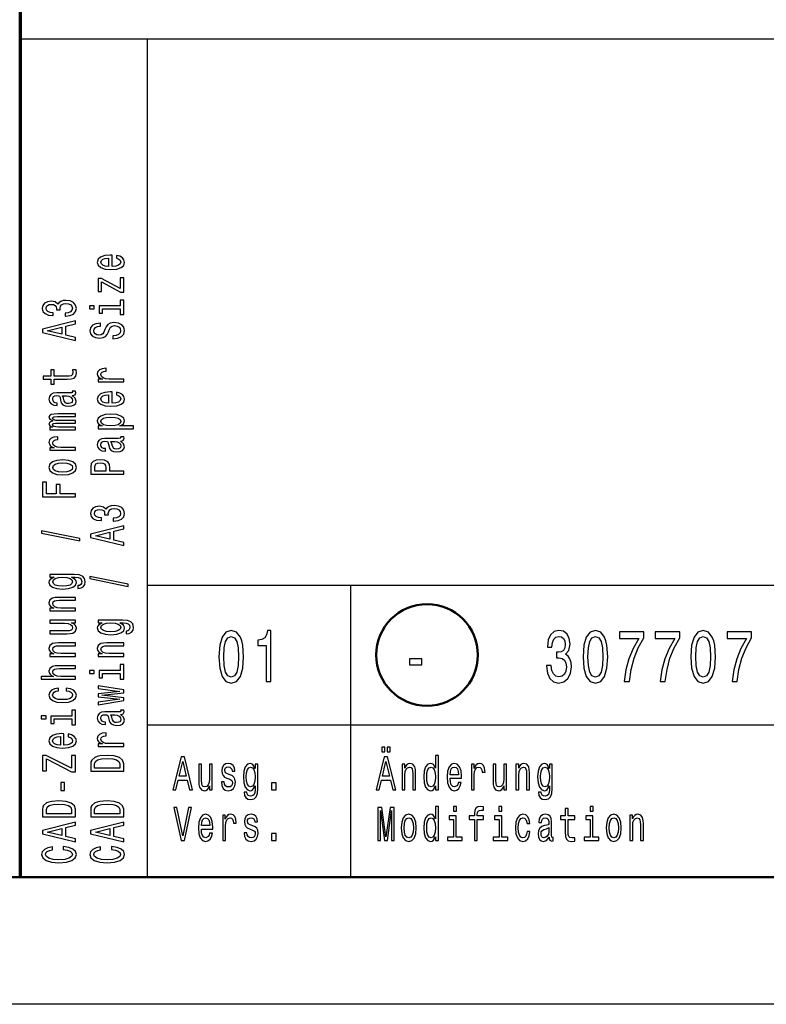
# Model space of a CAD drawing. Extents: x 0 to 420, y 0 to 297.
# Drawn here: x 235 to 264, y 0 to 39 of the extents above; entities that cross this region are included whole.
import ezdxf

# ---------------------------------------------------------------- set-up
doc = ezdxf.new("R2010")
doc.units = 0

msp = doc.modelspace()

# ---------------------------------------------------------------- linework, layer by layer
at = {"color": 7, "lineweight": 70}
msp.add_line((235, 5), (235, 55), dxfattribs=at)
at = {"color": 7, "lineweight": 25}
for p, q in [((235, 38), (415, 38)), ((240, 5), (240, 38)), ((240, 16.5), (295, 16.5)), ((240, 11), (295, 11)), ((420, 0), (0, 0))]:
    msp.add_line(p, q, dxfattribs=at)
at = {"color": 7, "lineweight": 25, "ltscale": 0.2875}
msp.add_line((248, 5), (248, 16.5), dxfattribs=at)
at = {"color": 7, "lineweight": 50}
msp.add_line((415, 5), (5, 5), dxfattribs=at)
at = {"color": 7, "lineweight": 25}
for points in [[(238.602737, 29.034943), (238.602737, 29.483313), (238.52594, 29.484585), (238.310516, 29.464205), (238.149414, 29.408159), (238.052017, 29.318995), (238.016418, 29.200533), (238.053894, 29.08462), (238.158783, 28.995457), (238.329254, 28.938135), (238.554031, 28.917755), (238.784439, 28.936863), (238.953018, 28.994183), (239.057922, 29.082073), (239.093506, 29.196712), (239.069168, 29.296066), (239.005478, 29.377588), (238.904312, 29.437456), (238.769455, 29.471848), (238.769455, 29.361029), (238.844376, 29.3381), (238.900574, 29.304983), (238.945526, 29.210724), (238.924927, 29.138119), (238.85936, 29.083345), (238.752594, 29.04768), (238.608353, 29.034943)], [(238.464111, 29.034943), (238.334869, 29.048954), (238.239334, 29.083345), (238.181259, 29.135571), (238.16066, 29.204355), (238.181259, 29.271866), (238.239334, 29.324089), (238.334869, 29.355934), (238.464111, 29.367397)], [(238.190628, 28.429825), (238.932419, 28.031134), (239.057922, 28.031134), (239.057922, 28.585226), (238.919312, 28.585226), (238.919312, 28.172522), (238.179398, 28.567392), (238.052017, 28.567392), (238.052017, 28.05024), (238.190628, 28.05024)], [(236.749573, 27.085917), (236.76268, 27.085917), (236.942505, 27.106298), (237.077377, 27.166164), (237.163544, 27.260424), (237.195389, 27.385254), (237.163544, 27.517727), (237.081131, 27.617081), (236.949997, 27.680771), (236.781418, 27.703699), (236.670898, 27.693508), (236.580978, 27.665485), (236.511673, 27.619629), (236.46109, 27.558489), (236.35994, 27.641283), (236.198853, 27.67058), (236.052734, 27.651474), (235.942215, 27.596701), (235.87291, 27.507538), (235.848557, 27.385254), (235.87854, 27.270615), (235.960953, 27.182724), (236.092072, 27.125404), (236.266281, 27.106298), (236.279404, 27.106298), (236.279404, 27.219664), (236.159515, 27.229855), (236.073349, 27.262972), (236.020889, 27.316471), (236.002167, 27.391623), (236.017151, 27.457859), (236.056488, 27.506264), (236.120178, 27.535561), (236.206345, 27.547024), (236.298126, 27.535561), (236.35994, 27.50499), (236.397415, 27.45149), (236.408646, 27.378885), (236.406769, 27.329208), (236.554764, 27.329208), (236.55101, 27.391623), (236.567871, 27.47187), (236.612823, 27.531738), (236.685883, 27.567404), (236.781418, 27.580143), (236.89006, 27.56613), (236.970612, 27.529192), (237.021179, 27.470598), (237.03804, 27.392897), (237.019318, 27.312649), (236.96312, 27.254055), (236.873199, 27.217115), (236.749573, 27.203104)], [(238.919312, 27.485884), (238.085724, 27.485884), (238.085724, 27.198009), (238.226227, 27.198009), (238.226227, 27.373791), (238.919312, 27.373791), (238.919312, 27.14451), (239.057922, 27.14451), (239.057922, 27.71771), (238.919312, 27.71771)], [(237.712967, 27.489704), (237.712967, 27.371243), (237.900284, 27.371243), (237.900284, 27.489704)], [(237.157928, 26.122869), (237.157928, 26.240055), (236.775803, 26.333042), (236.775787, 26.685877), (237.157928, 26.778862), (237.157928, 26.898598), (235.856049, 26.575058), (235.856049, 26.445133)], [(238.628952, 26.30884), (238.628952, 26.192926), (238.827515, 26.218401), (238.973633, 26.282091), (239.061661, 26.380171), (239.093506, 26.512644), (239.063538, 26.643843), (238.981125, 26.741924), (238.851868, 26.804338), (238.681412, 26.827267), (238.527802, 26.808159), (238.428528, 26.754662), (238.362961, 26.668045), (238.314255, 26.552132), (238.278671, 26.452776), (238.237457, 26.387814), (238.177521, 26.350874), (238.083862, 26.339411), (237.999557, 26.350874), (237.935883, 26.383993), (237.892792, 26.434944), (237.877808, 26.505001), (237.896545, 26.576332), (237.947113, 26.63238), (238.031403, 26.669317), (238.145676, 26.687151), (238.145676, 26.803064), (238.141922, 26.803064), (237.965851, 26.782684), (237.834717, 26.722816), (237.752304, 26.628557), (237.724197, 26.501181), (237.752304, 26.386539), (237.830978, 26.297377), (237.952728, 26.240055), (238.110077, 26.219675), (238.25058, 26.236235), (238.3461, 26.284637), (238.40979, 26.361065), (238.458496, 26.465513), (238.501587, 26.568689), (238.542786, 26.646391), (238.602737, 26.69352), (238.700134, 26.710079), (238.799423, 26.694794), (238.874344, 26.655306), (238.921173, 26.59544), (238.936157, 26.517738), (238.915558, 26.431122), (238.855621, 26.364885), (238.758209, 26.322851)], [(236.616577, 26.373802), (236.043381, 26.510096), (236.616577, 26.646391)], [(236.326233, 24.603106), (236.830124, 24.603106), (236.993088, 24.610748), (237.105484, 24.646414), (237.171036, 24.717745), (237.193512, 24.838755), (237.184158, 24.971226), (237.041794, 24.971226), (237.053024, 24.87442), (237.03804, 24.78653), (236.991211, 24.739399), (236.912537, 24.719019), (236.802017, 24.715199), (236.326233, 24.715199), (236.326233, 24.971226), (236.18573, 24.971226), (236.18573, 24.715199), (235.891647, 24.715199), (235.891647, 24.603106), (236.18573, 24.603106), (236.18573, 24.409492), (236.326233, 24.409492)], [(239.057922, 24.494835), (239.057922, 24.606926), (238.482849, 24.606926), (238.344238, 24.618391), (238.244949, 24.652782), (238.185013, 24.708828), (238.164398, 24.783981), (238.177521, 24.840027), (238.214981, 24.882063), (238.278671, 24.907537), (238.364838, 24.916454), (238.364838, 25.029819), (238.213104, 25.014534), (238.104462, 24.9725), (238.038895, 24.902443), (238.016418, 24.80691), (238.031403, 24.741947), (238.068878, 24.685902), (238.132568, 24.636223), (238.218735, 24.596737), (238.052017, 24.596737), (238.052017, 24.494835)], [(237.02681, 23.962322), (237.032425, 23.962322), (237.096115, 23.968691), (237.141068, 23.987797), (237.176666, 24.068045), (237.161667, 24.130461), (237.034302, 24.130461), (237.039917, 24.10371), (237.015564, 24.068045), (236.940643, 24.061676), (236.419891, 24.061676), (236.286896, 24.046391), (236.193237, 24.001808), (236.137039, 23.924109), (236.116425, 23.814564), (236.138901, 23.707567), (236.202591, 23.628593), (236.30188, 23.578915), (236.432999, 23.562357), (236.444244, 23.562357), (236.444244, 23.662985), (236.36557, 23.671902), (236.309372, 23.699924), (236.27565, 23.745779), (236.262543, 23.810743), (236.271912, 23.873158), (236.300003, 23.91774), (236.348709, 23.944489), (236.416138, 23.953405), (236.494812, 23.948311), (236.534149, 23.927929), (236.552887, 23.876978), (236.567871, 23.781446), (236.601593, 23.671902), (236.66153, 23.5942), (236.755188, 23.548346), (236.893814, 23.534334), (237.017441, 23.547071), (237.109222, 23.586557), (237.167297, 23.650248), (237.187897, 23.738138), (237.14856, 23.856598)], [(238.602737, 23.654068), (238.602737, 24.102438), (238.52594, 24.10371), (238.310516, 24.08333), (238.149414, 24.027285), (238.052017, 23.93812), (238.016418, 23.819658), (238.053894, 23.703745), (238.158783, 23.614582), (238.329254, 23.557261), (238.554031, 23.53688), (238.784439, 23.555988), (238.953018, 23.613308), (239.057922, 23.701199), (239.093506, 23.815838), (239.069168, 23.915192), (239.005478, 23.996714), (238.904312, 24.056581), (238.769455, 24.090973), (238.769455, 23.980154), (238.844376, 23.957226), (238.900574, 23.924109), (238.945526, 23.829849), (238.924927, 23.757244), (238.85936, 23.702471), (238.752594, 23.666805), (238.608353, 23.654068)], [(236.805771, 23.949585), (236.903168, 23.934299), (236.978104, 23.893538), (237.02681, 23.832397), (237.043655, 23.757244), (237.034302, 23.708841), (237.004318, 23.674448), (236.951874, 23.652794), (236.878815, 23.646425), (236.813263, 23.65152), (236.766434, 23.671902), (236.713974, 23.753422), (236.691498, 23.856598), (236.646545, 23.949585)], [(238.464111, 23.654068), (238.334869, 23.668079), (238.239334, 23.702471), (238.181259, 23.754696), (238.16066, 23.823481), (238.181259, 23.890991), (238.239334, 23.943214), (238.334869, 23.97506), (238.464111, 23.986523)], [(237.157928, 22.614594), (237.157928, 22.71777), (236.485443, 22.71777), (236.384293, 22.724138), (236.311249, 22.743244), (236.268158, 22.772541), (236.251297, 22.810755), (236.266281, 22.841326), (236.303741, 22.861706), (236.367432, 22.871895), (236.451736, 22.875717), (237.157928, 22.875717), (237.157928, 22.972525), (236.485443, 22.972525), (236.386169, 22.978893), (236.31311, 22.997999), (236.268158, 23.02857), (236.251297, 23.066784), (236.266281, 23.097353), (236.303741, 23.117735), (236.451736, 23.130472), (237.157928, 23.130472), (237.157928, 23.233648), (236.462967, 23.233648), (236.318741, 23.22728), (236.208221, 23.206898), (236.140778, 23.166138), (236.116425, 23.099901), (236.1539, 23.022202), (236.262543, 22.962334), (236.155762, 22.915203), (236.116425, 22.836229), (236.1539, 22.763624), (236.258789, 22.713947), (236.152023, 22.713947), (236.152023, 22.614594)], [(238.207489, 22.764898), (238.052017, 22.764898), (238.052017, 22.652805), (239.44754, 22.652805), (239.44754, 22.764898), (238.904312, 22.764898), (238.992355, 22.804386), (239.05043, 22.848967), (239.093506, 22.96106), (239.057922, 23.068056), (238.951157, 23.152126), (238.782562, 23.206898), (238.554031, 23.22728), (238.327377, 23.206898), (238.158783, 23.152126), (238.053894, 23.068056), (238.016418, 22.96106), (238.027664, 22.899918), (238.063248, 22.847694), (238.123199, 22.803112)], [(238.945526, 22.941954), (238.921173, 22.8668), (238.846252, 22.812029), (238.724487, 22.777636), (238.554031, 22.766172), (238.385437, 22.777636), (238.263687, 22.812029), (238.190628, 22.8668), (238.164398, 22.941954), (238.190628, 23.010736), (238.265564, 23.06551), (238.387314, 23.099901), (238.554031, 23.112638), (238.722626, 23.099901), (238.846252, 23.06551), (238.921173, 23.010736)], [(237.157928, 21.804398), (237.157928, 21.916489), (236.582855, 21.916489), (236.444244, 21.927954), (236.344955, 21.962345), (236.285019, 22.018391), (236.264404, 22.093544), (236.277527, 22.14959), (236.314987, 22.191626), (236.378677, 22.2171), (236.464844, 22.226017), (236.464844, 22.339382), (236.31311, 22.324097), (236.204468, 22.282063), (236.138901, 22.212006), (236.116425, 22.116472), (236.131409, 22.05151), (236.168884, 21.995464), (236.232574, 21.945786), (236.318741, 21.9063), (236.152023, 21.9063), (236.152023, 21.804398)], [(238.926804, 22.168697), (238.932419, 22.168697), (238.996109, 22.175066), (239.041061, 22.194172), (239.07666, 22.27442), (239.061661, 22.336836), (238.934296, 22.336836), (238.939911, 22.310085), (238.915558, 22.27442), (238.840637, 22.268051), (238.319885, 22.268051), (238.18689, 22.252766), (238.093231, 22.208183), (238.037033, 22.130484), (238.016418, 22.020939), (238.038895, 21.913942), (238.102585, 21.834969), (238.201874, 21.78529), (238.332993, 21.768732), (238.344238, 21.768732), (238.344238, 21.86936), (238.265564, 21.878277), (238.209366, 21.9063), (238.175644, 21.952154), (238.162537, 22.017118), (238.171906, 22.079533), (238.199997, 22.124115), (238.248703, 22.150864), (238.316132, 22.159781), (238.394806, 22.154686), (238.434143, 22.134304), (238.452881, 22.083353), (238.467865, 21.987822), (238.501587, 21.878277), (238.561523, 21.800575), (238.655182, 21.754721), (238.793808, 21.740709), (238.917435, 21.753447), (239.009216, 21.792933), (239.067291, 21.856623), (239.087891, 21.944513), (239.048553, 22.062973)], [(238.705765, 22.15596), (238.803162, 22.140675), (238.878098, 22.099913), (238.926804, 22.038773), (238.943649, 21.963619), (238.934296, 21.915216), (238.904312, 21.880823), (238.851868, 21.859169), (238.778809, 21.8528), (238.713257, 21.857895), (238.666428, 21.878277), (238.613968, 21.959797), (238.591492, 22.062973), (238.546539, 22.15596)], [(236.655914, 20.83243), (236.884445, 20.852812), (237.053024, 20.911406), (237.157928, 21.004391), (237.193512, 21.129221), (237.157928, 21.252777), (237.054901, 21.345762), (236.886307, 21.404356), (236.655914, 21.42601), (236.427383, 21.404356), (236.256912, 21.345762), (236.1539, 21.252777), (236.116425, 21.129221), (236.1539, 21.004391), (236.258789, 20.911406), (236.427383, 20.852812)], [(239.057922, 20.860455), (239.057922, 20.977642), (238.509079, 20.97764), (238.509079, 21.107567), (238.49971, 21.238766), (238.434143, 21.343214), (238.306763, 21.410725), (238.132568, 21.433653), (237.971466, 21.415819), (237.853455, 21.364868), (237.782272, 21.2808), (237.757919, 21.166161), (237.757919, 20.860455)], [(236.654037, 20.947071), (236.485443, 20.958534), (236.363693, 20.9942), (236.288757, 21.051519), (236.262543, 21.129221), (236.288757, 21.205647), (236.361816, 21.262966), (236.485443, 21.298632), (236.654037, 21.311371), (236.824493, 21.298632), (236.948135, 21.262966), (237.023056, 21.205647), (237.047409, 21.129221), (237.023056, 21.051519), (236.948135, 20.9942), (236.824493, 20.958534)], [(237.917145, 21.134315), (237.928375, 21.210741), (237.963974, 21.266788), (238.029541, 21.299906), (238.132568, 21.311371), (238.241211, 21.298632), (238.306763, 21.26424), (238.340485, 21.205647), (238.349854, 21.125399), (238.349854, 20.97764), (237.917145, 20.97764)], [(237.157928, 19.971283), (237.157928, 20.089745), (236.560379, 20.089745), (236.560379, 20.461687), (236.404907, 20.461687), (236.404907, 20.089745), (236.015274, 20.089745), (236.015274, 20.547029), (235.857925, 20.547029), (235.857925, 19.971283)], [(238.649567, 19.014605), (238.662674, 19.014605), (238.842499, 19.034985), (238.977371, 19.094852), (239.063538, 19.189112), (239.095383, 19.313942), (239.063538, 19.446415), (238.981125, 19.545769), (238.849991, 19.609457), (238.681412, 19.632385), (238.570892, 19.622194), (238.480972, 19.594172), (238.411667, 19.548315), (238.361099, 19.487175), (238.259933, 19.569969), (238.098846, 19.599266), (237.952728, 19.58016), (237.842209, 19.525389), (237.772903, 19.436224), (237.74855, 19.313942), (237.778534, 19.199301), (237.860947, 19.11141), (237.992065, 19.05409), (238.166275, 19.034985), (238.179398, 19.034985), (238.179398, 19.14835), (238.059509, 19.158541), (237.973343, 19.191658), (237.920883, 19.245157), (237.902161, 19.320311), (237.917145, 19.386547), (237.956482, 19.43495), (238.020172, 19.464247), (238.106339, 19.47571), (238.19812, 19.464247), (238.259933, 19.433676), (238.297409, 19.380177), (238.30864, 19.307571), (238.306763, 19.257895), (238.454758, 19.257895), (238.451004, 19.320311), (238.467865, 19.400558), (238.512817, 19.460424), (238.585876, 19.496092), (238.681412, 19.508829), (238.790054, 19.494818), (238.870605, 19.457878), (238.921173, 19.399284), (238.938034, 19.321585), (238.919312, 19.241337), (238.863113, 19.182743), (238.773193, 19.145803), (238.649567, 19.131792)], [(237.332138, 18.240074), (237.332138, 18.327965), (235.822342, 18.636217), (235.822342, 18.547054)], [(239.057922, 18.051556), (239.057922, 18.168743), (238.675797, 18.261728), (238.675797, 18.614563), (239.057922, 18.70755), (239.057922, 18.827286), (237.756042, 18.503746), (237.756042, 18.373821)], [(238.516571, 18.302488), (237.943375, 18.438784), (238.516571, 18.575077)], [(237.112976, 16.913925), (236.152023, 16.913925), (236.152023, 16.806927), (236.314987, 16.806927), (236.167007, 16.719036), (236.129547, 16.665539), (236.116425, 16.605671), (236.1539, 16.4974), (236.258789, 16.41333), (236.427383, 16.358559), (236.654037, 16.339453), (236.882568, 16.358559), (237.051163, 16.41333), (237.157928, 16.4974), (237.193512, 16.605673), (237.180405, 16.666813), (237.146683, 16.717764), (237.004318, 16.806927), (237.146683, 16.806927), (237.259079, 16.796738), (237.33963, 16.768715), (237.386459, 16.715216), (237.40332, 16.634968), (237.392075, 16.564911), (237.363983, 16.515234), (237.315277, 16.485937), (237.24971, 16.47702), (237.24971, 16.36875), (237.257202, 16.36875), (237.37709, 16.385309), (237.46701, 16.43626), (237.52507, 16.517782), (237.545685, 16.628599), (237.517578, 16.761072), (237.438904, 16.848963), (237.30217, 16.89864)], [(236.654037, 16.455366), (236.48732, 16.466829), (236.363693, 16.501221), (236.290634, 16.55472), (236.26442, 16.626051), (236.290634, 16.701204), (236.363693, 16.75725), (236.48732, 16.791641), (236.654037, 16.80438), (236.824493, 16.791641), (236.946259, 16.75725), (237.021179, 16.701204), (237.045532, 16.626051), (237.021179, 16.55472), (236.946259, 16.501221), (236.822632, 16.466829)], [(239.232132, 16.446449), (239.232132, 16.53434), (237.722336, 16.842592), (237.722336, 16.753429)], [(237.157928, 15.484674), (237.157928, 15.596766), (236.57724, 15.596766), (236.444244, 15.608231), (236.346832, 15.64517), (236.286896, 15.70249), (236.26442, 15.778916), (236.283142, 15.840058), (236.333725, 15.878271), (236.418015, 15.897378), (236.530411, 15.903747), (237.157928, 15.903747), (237.157928, 16.015839), (236.496689, 16.015839), (236.363693, 16.010744), (236.253174, 15.987816), (236.152023, 15.912663), (236.116425, 15.795476), (236.129547, 15.730514), (236.165131, 15.675741), (236.225082, 15.628612), (236.305618, 15.591672), (236.152023, 15.591672), (236.152023, 15.484674)], [(236.152023, 15.115205), (236.152023, 15.003113), (236.732712, 15.003113), (236.867584, 14.990376), (236.964981, 14.953436), (237.024933, 14.896115), (237.043655, 14.820963), (237.028671, 14.761096), (236.983719, 14.722882), (236.906921, 14.701228), (236.798279, 14.696133), (236.152023, 14.696133), (236.152023, 14.584041), (236.813263, 14.584041), (236.946259, 14.587862), (237.056778, 14.612063), (237.157928, 14.685943), (237.193512, 14.804404), (237.180405, 14.868093), (237.146683, 14.922865), (237.088623, 14.969995), (237.004318, 15.008208), (237.157928, 15.008208), (237.157928, 15.115205)], [(239.01297, 15.1203), (238.052017, 15.1203), (238.052017, 15.013303), (238.214981, 15.013303), (238.067001, 14.925412), (238.029541, 14.871914), (238.016418, 14.812047), (238.053894, 14.703775), (238.158783, 14.619706), (238.327377, 14.564934), (238.554031, 14.545828), (238.782562, 14.564934), (238.951157, 14.619706), (239.057922, 14.703775), (239.093506, 14.812047), (239.080399, 14.873188), (239.046677, 14.924139), (238.904312, 15.013303), (239.046677, 15.013303), (239.159073, 15.003113), (239.239624, 14.97509), (239.286453, 14.921591), (239.303314, 14.841343), (239.292068, 14.771286), (239.263977, 14.721608), (239.215271, 14.692311), (239.149704, 14.683395), (239.149704, 14.575125), (239.157196, 14.575125), (239.277084, 14.591683), (239.367004, 14.642634), (239.425064, 14.724156), (239.445679, 14.834974), (239.417572, 14.967447), (239.338898, 15.055338), (239.202164, 15.105015)], [(238.554031, 14.661741), (238.387314, 14.673205), (238.263687, 14.707597), (238.190628, 14.761096), (238.164413, 14.832427), (238.190628, 14.907579), (238.263687, 14.963626), (238.387314, 14.998017), (238.554031, 15.010756), (238.724487, 14.998017), (238.846252, 14.963626), (238.921173, 14.907579), (238.945526, 14.832427), (238.921173, 14.761096), (238.846252, 14.707597), (238.722626, 14.673205)], [(242.806625, 13.679395), (242.836884, 13.226946), (242.931702, 12.904179), (243.082993, 12.708214), (243.292801, 12.644813), (243.50058, 12.708214), (243.651871, 12.904179), (243.744675, 13.226946), (243.776947, 13.679395), (243.744675, 14.128963), (243.706345, 14.307637), (243.651871, 14.454611), (243.50058, 14.650577), (243.292801, 14.716859), (243.082993, 14.650577), (242.931702, 14.451729), (242.836884, 14.128963)], [(243.00029, 13.679395), (243.016434, 14.028098), (243.066864, 14.278818), (243.157639, 14.425793), (243.292801, 14.477666), (243.425934, 14.425793), (243.516724, 14.278818), (243.567154, 14.028098), (243.583282, 13.679395), (243.567154, 13.32781), (243.516724, 13.077089), (243.425934, 12.930116), (243.292801, 12.881124), (243.157639, 12.930116), (243.066864, 13.077089), (243.016434, 13.32781)], [(244.670898, 12.70245), (244.854462, 12.70245), (244.854462, 14.716859), (244.717285, 14.716859), (244.680984, 14.541066), (244.608353, 14.422911), (244.497406, 14.353746), (244.344101, 14.330692), (244.344101, 14.126081), (244.670898, 14.126081)], [(255.706482, 13.330692), (255.706482, 13.310519), (255.738754, 13.033862), (255.833572, 12.826369), (255.982849, 12.693805), (256.180542, 12.644813), (256.39035, 12.693805), (256.547699, 12.820605), (256.64856, 13.022334), (256.684875, 13.2817), (256.668732, 13.451729), (256.624359, 13.590057), (256.551727, 13.696686), (256.454895, 13.774496), (256.586029, 13.930116), (256.632416, 14.177954), (256.602173, 14.402738), (256.515411, 14.572767), (256.374207, 14.679395), (256.180542, 14.716859), (255.998993, 14.67075), (255.859802, 14.543948), (255.769012, 14.342219), (255.738754, 14.074207), (255.738754, 14.054035), (255.918289, 14.054035), (255.934433, 14.238473), (255.986877, 14.371037), (256.071625, 14.451729), (256.190643, 14.480548), (256.295532, 14.457493), (256.372192, 14.396975), (256.418579, 14.298991), (256.436737, 14.166427), (256.418579, 14.025216), (256.370178, 13.930116), (256.285431, 13.872478), (256.170471, 13.855187), (256.091797, 13.858069), (256.091797, 13.630404), (256.190643, 13.636168), (256.317719, 13.61023), (256.412537, 13.541066), (256.469025, 13.428675), (256.489197, 13.2817), (256.46701, 13.114553), (256.408508, 12.990634), (256.315704, 12.912825), (256.192657, 12.886888), (256.065552, 12.915707), (255.972763, 13.002162), (255.914261, 13.140491), (255.892075, 13.330692)], [(257.143066, 13.679395), (257.17334, 13.226946), (257.268158, 12.904179), (257.419434, 12.708214), (257.629242, 12.644813), (257.837036, 12.708214), (257.988312, 12.904179), (258.081116, 13.226946), (258.113403, 13.679395), (258.081116, 14.128963), (258.042786, 14.307637), (257.988312, 14.454611), (257.837036, 14.650577), (257.629242, 14.716859), (257.419434, 14.650577), (257.268158, 14.451729), (257.17334, 14.128963)], [(257.336731, 13.679395), (257.352875, 14.028098), (257.40332, 14.278818), (257.49408, 14.425793), (257.629242, 14.477666), (257.76239, 14.425793), (257.85318, 14.278818), (257.903595, 14.028098), (257.919739, 13.679395), (257.903595, 13.32781), (257.85318, 13.077089), (257.76239, 12.930116), (257.629242, 12.881124), (257.49408, 12.930116), (257.40332, 13.077089), (257.352875, 13.32781)], [(258.763245, 12.70245), (258.96701, 12.70245), (259.033569, 13.177954), (259.150574, 13.621758), (259.315979, 14.033862), (259.53183, 14.420029), (259.53183, 14.659222), (258.571625, 14.659222), (258.571625, 14.396975), (259.338196, 14.396975), (259.116272, 14.007925), (258.948853, 13.601585), (258.831848, 13.169309)], [(260.177673, 12.70245), (260.381409, 12.70245), (260.447968, 13.177954), (260.564972, 13.621758), (260.730408, 14.033862), (260.946259, 14.420029), (260.946259, 14.659222), (259.986023, 14.659222), (259.986023, 14.396975), (260.752594, 14.396975), (260.530701, 14.007925), (260.363251, 13.601585), (260.246246, 13.169309)], [(261.386322, 13.679395), (261.416565, 13.226946), (261.511383, 12.904179), (261.662689, 12.708214), (261.872467, 12.644813), (262.080261, 12.708214), (262.231567, 12.904179), (262.324341, 13.226946), (262.356628, 13.679395), (262.324341, 14.128963), (262.286011, 14.307637), (262.231567, 14.454611), (262.080261, 14.650577), (261.872467, 14.716859), (261.662689, 14.650577), (261.511383, 14.451729), (261.416565, 14.128963)], [(261.579956, 13.679395), (261.5961, 14.028098), (261.646545, 14.278818), (261.737305, 14.425793), (261.872467, 14.477666), (262.005615, 14.425793), (262.096405, 14.278818), (262.14682, 14.028098), (262.162964, 13.679395), (262.14682, 13.32781), (262.096405, 13.077089), (262.005615, 12.930116), (261.872467, 12.881124), (261.737305, 12.930116), (261.646545, 13.077089), (261.5961, 13.32781)], [(263.00647, 12.70245), (263.210236, 12.70245), (263.276794, 13.177954), (263.393799, 13.621758), (263.559204, 14.033862), (263.775085, 14.420029), (263.775085, 14.659222), (262.81485, 14.659222), (262.81485, 14.396975), (263.581421, 14.396975), (263.359497, 14.007925), (263.192078, 13.601585), (263.075073, 13.169309)], [(237.157928, 13.69105), (237.157928, 13.803142), (236.57724, 13.803142), (236.444244, 13.814606), (236.346832, 13.851545), (236.286896, 13.908865), (236.26442, 13.985291), (236.283142, 14.046433), (236.333725, 14.084646), (236.418015, 14.103753), (236.530411, 14.110122), (237.157928, 14.110122), (237.157928, 14.222214), (236.496689, 14.222214), (236.363693, 14.217119), (236.253174, 14.194191), (236.152023, 14.119039), (236.116425, 14.001851), (236.129547, 13.936889), (236.165131, 13.882116), (236.225082, 13.834987), (236.305618, 13.798047), (236.152023, 13.798047), (236.152023, 13.69105)], [(239.057922, 13.69105), (239.057922, 13.803142), (238.477234, 13.803142), (238.344238, 13.814606), (238.246826, 13.851545), (238.18689, 13.908865), (238.164413, 13.985291), (238.183136, 14.046433), (238.233719, 14.084646), (238.318008, 14.103753), (238.430405, 14.110122), (239.057922, 14.110122), (239.057922, 14.222214), (238.396683, 14.222214), (238.263687, 14.217119), (238.153168, 14.194191), (238.052017, 14.119039), (238.016418, 14.001851), (238.029541, 13.936889), (238.065125, 13.882116), (238.125076, 13.834987), (238.205612, 13.798047), (238.052017, 13.798047), (238.052017, 13.69105)], [(250.31311, 13.362392), (250.8013, 13.362392), (250.8013, 13.590057), (250.31311, 13.590057)], [(237.157928, 12.794237), (237.157928, 12.90633), (236.57724, 12.906329), (236.444244, 12.917793), (236.346832, 12.954733), (236.286896, 13.012053), (236.26442, 13.088479), (236.283142, 13.14962), (236.333725, 13.187834), (236.418015, 13.206941), (236.530411, 13.213309), (237.157928, 13.213309), (237.157928, 13.325401), (236.496689, 13.325401), (236.363693, 13.320306), (236.253174, 13.297379), (236.152023, 13.222225), (236.116425, 13.105038), (236.129547, 13.041349), (236.165131, 12.986577), (236.221329, 12.940722), (236.298126, 12.906329), (235.812973, 12.906329), (235.812973, 12.794237)], [(238.919312, 13.136883), (238.085739, 13.136883), (238.085739, 12.84901), (238.226227, 12.84901), (238.226227, 13.024791), (238.919312, 13.024791), (238.919312, 12.795511), (239.057922, 12.795511), (239.057922, 13.36871), (238.919312, 13.36871)], [(237.712967, 13.140704), (237.712967, 13.022243), (237.900284, 13.022243), (237.900284, 13.140704)], [(236.485443, 12.333055), (236.485443, 12.443873), (236.335587, 12.420946), (236.217575, 12.366174), (236.144531, 12.28083), (236.116425, 12.170012), (236.1539, 12.047729), (236.258789, 11.954744), (236.42926, 11.896151), (236.657791, 11.87577), (236.884445, 11.894876), (237.053024, 11.952196), (237.157928, 12.042635), (237.193512, 12.166191), (237.165421, 12.275736), (237.086746, 12.361078), (236.96312, 12.419672), (236.798279, 12.445148), (236.798279, 12.33815), (236.903168, 12.319044), (236.981842, 12.283378), (237.030548, 12.232427), (237.045532, 12.170012), (237.021179, 12.092312), (236.946259, 12.036265), (236.824493, 12.001874), (236.652161, 11.99041), (236.483582, 12.001874), (236.361816, 12.037539), (236.286896, 12.094859), (236.260666, 12.170012), (236.277527, 12.236248), (236.320602, 12.285926), (236.391785, 12.319044)], [(239.057922, 12.059194), (238.203751, 12.161096), (239.057922, 12.262998), (239.057922, 12.369995), (238.052017, 12.538133), (238.052017, 12.429862), (238.906189, 12.316496), (238.052017, 12.215868), (238.052017, 12.105049), (238.906189, 12.004421), (238.052017, 11.891055), (238.052017, 11.784059), (239.057922, 11.952196)], [(235.812973, 11.347078), (235.812973, 11.228617), (236.00029, 11.228617), (236.00029, 11.347078)], [(237.019318, 11.343257), (236.185745, 11.343257), (236.185745, 11.055384), (236.326233, 11.055384), (236.326233, 11.231165), (237.019318, 11.231165), (237.019318, 11.001885), (237.157928, 11.001885), (237.157928, 11.575085), (237.019318, 11.575084)], [(238.926804, 11.406945), (238.932419, 11.406945), (238.996109, 11.413315), (239.041061, 11.432421), (239.07666, 11.51267), (239.061676, 11.575085), (238.934296, 11.575084), (238.939911, 11.548334), (238.915558, 11.512669), (238.840637, 11.5063), (238.319885, 11.5063), (238.18689, 11.491014), (238.093231, 11.446432), (238.037033, 11.368732), (238.016418, 11.259188), (238.038895, 11.15219), (238.102585, 11.073216), (238.201874, 11.02354), (238.332993, 11.00698), (238.344238, 11.00698), (238.344238, 11.107608), (238.265564, 11.116525), (238.209366, 11.144547), (238.175644, 11.190404), (238.162537, 11.255366), (238.171906, 11.317781), (238.199997, 11.362364), (238.248703, 11.389112), (238.316132, 11.398029), (238.394806, 11.392934), (238.434143, 11.372554), (238.452881, 11.321603), (238.467865, 11.226069), (238.501587, 11.116525), (238.561523, 11.038824), (238.655182, 10.992969), (238.793808, 10.978957), (238.917435, 10.991694), (239.009216, 11.031181), (239.067291, 11.094871), (239.087891, 11.182761), (239.048553, 11.301222)], [(238.705765, 11.394208), (238.803162, 11.378922), (238.878098, 11.338161), (238.926804, 11.27702), (238.943665, 11.201868), (238.934296, 11.153464), (238.904327, 11.119072), (238.851868, 11.097418), (238.778809, 11.091049), (238.713257, 11.096145), (238.666428, 11.116525), (238.613968, 11.198047), (238.591492, 11.301222), (238.546539, 11.394208)], [(236.702744, 10.201879), (236.702744, 10.650248), (236.625946, 10.651522), (236.410522, 10.631142), (236.24942, 10.575095), (236.152023, 10.48593), (236.116425, 10.36747), (236.1539, 10.251556), (236.258789, 10.162392), (236.42926, 10.105072), (236.654037, 10.084692), (236.884445, 10.103798), (237.053024, 10.161119), (237.157928, 10.249008), (237.193512, 10.363648), (237.169174, 10.463003), (237.105484, 10.544524), (237.004333, 10.604392), (236.869461, 10.638783), (236.869461, 10.527966), (236.944382, 10.505037), (237.00058, 10.471919), (237.045532, 10.37766), (237.024933, 10.305055), (236.959366, 10.250282), (236.8526, 10.214617), (236.708359, 10.201879)], [(236.564117, 10.201879), (236.434875, 10.215891), (236.33934, 10.250282), (236.281265, 10.302507), (236.260666, 10.371291), (236.281265, 10.438801), (236.33934, 10.491026), (236.434875, 10.52287), (236.564117, 10.534334)], [(239.057922, 10.145833), (239.057922, 10.257925), (238.482849, 10.257925), (238.344238, 10.269389), (238.244949, 10.303781), (238.185013, 10.359827), (238.164413, 10.434979), (238.177521, 10.491026), (238.214981, 10.53306), (238.278671, 10.558536), (238.364838, 10.567452), (238.364838, 10.680819), (238.213104, 10.665533), (238.104462, 10.623499), (238.038895, 10.553441), (238.016418, 10.457908), (238.031403, 10.392945), (238.068878, 10.336899), (238.132568, 10.287222), (238.218735, 10.247735), (238.052017, 10.247735), (238.052017, 10.145833)], [(249.225464, 9.931268), (249.338821, 9.931268), (249.338821, 10.124207), (249.225464, 10.124207)], [(249.430542, 9.931268), (249.5439, 9.931268), (249.5439, 10.124207), (249.430542, 10.124207)], [(237.157928, 9.153487), (237.157928, 9.787827), (237.00058, 9.787827), (237.00058, 9.293602), (236.005905, 9.787827), (235.857925, 9.787827), (235.857925, 9.187879), (236.015274, 9.187879), (236.015274, 9.655354), (237.008072, 9.153487)], [(237.757919, 9.469383), (237.757919, 9.175141), (239.057922, 9.175141), (239.057922, 9.469383), (239.016708, 9.608225), (238.891205, 9.7114), (238.687027, 9.775089), (238.407928, 9.798018), (238.123199, 9.777637), (238.010803, 9.752161), (237.920883, 9.716496), (237.799133, 9.613319), (237.769165, 9.54581)], [(240.996185, 8.442075), (241.113373, 8.442075), (241.206345, 8.824207), (241.559189, 8.824207), (241.652176, 8.442075), (241.771912, 8.442075), (241.448364, 9.743948), (241.318451, 9.743948)], [(248.996185, 8.442075), (249.113373, 8.442075), (249.206345, 8.824207), (249.559189, 8.824207), (249.652176, 8.442075), (249.771912, 8.442075), (249.448364, 9.743948), (249.318451, 9.743948)], [(251.33371, 8.59755), (251.33371, 8.442075), (251.445801, 8.442075), (251.445801, 9.787031), (251.334976, 9.787031), (251.334976, 9.29438), (251.249634, 9.436744), (251.197418, 9.470461), (251.137543, 9.483573), (251.029266, 9.44611), (250.945206, 9.34121), (250.890427, 9.172623), (250.871323, 8.945965), (250.890427, 8.719308), (250.945206, 8.548847), (251.029266, 8.442075), (251.137543, 8.406484), (251.197418, 8.419597), (251.250916, 8.453314)], [(237.913391, 9.460466), (237.941498, 9.557274), (238.027664, 9.623509), (238.181259, 9.662997), (238.407928, 9.675735), (238.62709, 9.661723), (238.780685, 9.622236), (238.872482, 9.554726), (238.902451, 9.460466), (238.902451, 9.293602), (237.913391, 9.293602)], [(241.247116, 8.983429), (241.383408, 9.556628), (241.519699, 8.983429)], [(242.543884, 9.447983), (242.431793, 9.447983), (242.431793, 8.86729), (242.419067, 8.732421), (242.382126, 8.635015), (242.324799, 8.575072), (242.249649, 8.55634), (242.189774, 8.571325), (242.151566, 8.616282), (242.129913, 8.693084), (242.124817, 8.801729), (242.124817, 9.447983), (242.012726, 9.447983), (242.012726, 8.786743), (242.016541, 8.653747), (242.040756, 8.543227), (242.114624, 8.442075), (242.233093, 8.406484), (242.296783, 8.419597), (242.351547, 8.453314), (242.398682, 8.511383), (242.43689, 8.595677), (242.43689, 8.442075), (242.543884, 8.442075)], [(243.248367, 9.028386), (243.140091, 9.06585), (243.059845, 9.108933), (243.033096, 9.196974), (243.040741, 9.258789), (243.06749, 9.303746), (243.110794, 9.331844), (243.173218, 9.343083), (243.233078, 9.331844), (243.280212, 9.298126), (243.310776, 9.24755), (243.323517, 9.180115), (243.43306, 9.180115), (243.43306, 9.183862), (243.413956, 9.305619), (243.361725, 9.401153), (243.280212, 9.461095), (243.173218, 9.483573), (243.064941, 9.461095), (242.985962, 9.39928), (242.936295, 9.307492), (242.921005, 9.191355), (242.932465, 9.078962), (242.96814, 9.000288), (243.026733, 8.944092), (243.112076, 8.904755), (243.236893, 8.859798), (243.313324, 8.812968), (243.33371, 8.775504), (243.341354, 8.719308), (243.32988, 8.65), (243.299316, 8.59755), (243.249634, 8.563832), (243.183395, 8.552593), (243.113342, 8.563832), (243.062393, 8.603169), (243.028, 8.666859), (243.013992, 8.754899), (242.905716, 8.754899), (242.923553, 8.605043), (242.975769, 8.496398), (243.058563, 8.430836), (243.173218, 8.406484), (243.292938, 8.430836), (243.380829, 8.496398), (243.434341, 8.601296), (243.453445, 8.73804), (243.439423, 8.856051), (243.399948, 8.9366), (243.334976, 8.989049)], [(244.342606, 8.487032), (244.342606, 9.447983), (244.235611, 9.447983), (244.235611, 9.285014), (244.14772, 9.432997), (244.094223, 9.470461), (244.034363, 9.483573), (243.926086, 9.44611), (243.84201, 9.34121), (243.787247, 9.172623), (243.768143, 8.945965), (243.787247, 8.717435), (243.84201, 8.548847), (243.926086, 8.442075), (244.034363, 8.406484), (244.095505, 8.419597), (244.146454, 8.453314), (244.235611, 8.595677), (244.235611, 8.453314), (244.225418, 8.340922), (244.197403, 8.260374), (244.143906, 8.213545), (244.06366, 8.196686), (243.993591, 8.207925), (243.943924, 8.236023), (243.914627, 8.284726), (243.905701, 8.350288), (243.79744, 8.350288), (243.79744, 8.342795), (243.813995, 8.222911), (243.864944, 8.132997), (243.946472, 8.074928), (244.057281, 8.054322), (244.189758, 8.08242), (244.277649, 8.161095), (244.327332, 8.297838)], [(243.884048, 8.945965), (243.895523, 9.11268), (243.929901, 9.236311), (243.983414, 9.309366), (244.054733, 9.33559), (244.129883, 9.309366), (244.185944, 9.236311), (244.220322, 9.11268), (244.233063, 8.945965), (244.220322, 8.775504), (244.185944, 8.653747), (244.129883, 8.578818), (244.054733, 8.554466), (243.983414, 8.578818), (243.929901, 8.653747), (243.895523, 8.777377)], [(249.247116, 8.983429), (249.383408, 9.556628), (249.519699, 8.983429)], [(250.016541, 8.442075), (250.128647, 8.442075), (250.128647, 9.022766), (250.140106, 9.155764), (250.177048, 9.25317), (250.23436, 9.313112), (250.310791, 9.33559), (250.371933, 9.316858), (250.410141, 9.266282), (250.429245, 9.181989), (250.435623, 9.069596), (250.435623, 8.442075), (250.547714, 8.442075), (250.547714, 9.103313), (250.542618, 9.236311), (250.519684, 9.346829), (250.444534, 9.447983), (250.327347, 9.483573), (250.26239, 9.470461), (250.207611, 9.43487), (250.160477, 9.374928), (250.12355, 9.29438), (250.12355, 9.447983), (250.016541, 9.447983)], [(251.156647, 9.33559), (251.23053, 9.309366), (251.286575, 9.236311), (251.319702, 9.114553), (251.332428, 8.945965), (251.319702, 8.775504), (251.286575, 8.653747), (251.23053, 8.578818), (251.156647, 8.554466), (251.086594, 8.578818), (251.033096, 8.653747), (250.997437, 8.777377), (250.985962, 8.945965), (250.997437, 9.11268), (251.033096, 9.234438), (251.086594, 9.309366)], [(251.908249, 8.897262), (252.356628, 8.897262), (252.357895, 8.974063), (252.337509, 9.189481), (252.281464, 9.350576), (252.192307, 9.447983), (252.073837, 9.483573), (251.957932, 9.44611), (251.868759, 9.34121), (251.811447, 9.170749), (251.791061, 8.945965), (251.810165, 8.715562), (251.867493, 8.546974), (251.955383, 8.442075), (252.070023, 8.406484), (252.169373, 8.430836), (252.2509, 8.494524), (252.31076, 8.595677), (252.345154, 8.730547), (252.234344, 8.730547), (252.211411, 8.65562), (252.178299, 8.599423), (252.08403, 8.554466), (252.011429, 8.575072), (251.95665, 8.640634), (251.92099, 8.747406), (251.908249, 8.891643)], [(251.908249, 9.035879), (251.922272, 9.16513), (251.95665, 9.260663), (252.008881, 9.318731), (252.077667, 9.339337), (252.145172, 9.318731), (252.197403, 9.260663), (252.229248, 9.16513), (252.240707, 9.035879)], [(252.749023, 8.442075), (252.861115, 8.442075), (252.861115, 9.017147), (252.872574, 9.155764), (252.906967, 9.255043), (252.963013, 9.314985), (253.038162, 9.33559), (253.094208, 9.322478), (253.136246, 9.285014), (253.161728, 9.221326), (253.170639, 9.135159), (253.284012, 9.135159), (253.268723, 9.286887), (253.226685, 9.395533), (253.156631, 9.461095), (253.061096, 9.483573), (252.99614, 9.468588), (252.940094, 9.431124), (252.890411, 9.367435), (252.850922, 9.281268), (252.850922, 9.447983), (252.749023, 9.447983)], [(254.131134, 9.447983), (254.019043, 9.447983), (254.019043, 8.86729), (254.006317, 8.732421), (253.969376, 8.635015), (253.912048, 8.575072), (253.836899, 8.55634), (253.777039, 8.571325), (253.738815, 8.616282), (253.717163, 8.693084), (253.712067, 8.801729), (253.712067, 9.447983), (253.599976, 9.447983), (253.599976, 8.786743), (253.603806, 8.653747), (253.628006, 8.543227), (253.701874, 8.442075), (253.820343, 8.406484), (253.884033, 8.419597), (253.938797, 8.453314), (253.985931, 8.511383), (254.024139, 8.595677), (254.024139, 8.442075), (254.131134, 8.442075)], [(254.50061, 8.442075), (254.612701, 8.442075), (254.612701, 9.022766), (254.624161, 9.155764), (254.661102, 9.25317), (254.71843, 9.313112), (254.794861, 9.33559), (254.855988, 9.316858), (254.894211, 9.266282), (254.913315, 9.181989), (254.919678, 9.069596), (254.919678, 8.442075), (255.031769, 8.442075), (255.031769, 9.103313), (255.026688, 9.236311), (255.003754, 9.346829), (254.928604, 9.447983), (254.811417, 9.483573), (254.746445, 9.470461), (254.691681, 9.43487), (254.644547, 9.374928), (254.607605, 9.29438), (254.607605, 9.447983), (254.50061, 9.447983)], [(255.929855, 8.487032), (255.929855, 9.447983), (255.822861, 9.447983), (255.822861, 9.285014), (255.73497, 9.432997), (255.681473, 9.470461), (255.621613, 9.483573), (255.513336, 9.44611), (255.429276, 9.34121), (255.374496, 9.172623), (255.355392, 8.945965), (255.374496, 8.717435), (255.429276, 8.548847), (255.513336, 8.442075), (255.621613, 8.406484), (255.682755, 8.419597), (255.733704, 8.453314), (255.822861, 8.595677), (255.822861, 8.453314), (255.812668, 8.340922), (255.784653, 8.260374), (255.731155, 8.213545), (255.650909, 8.196686), (255.580841, 8.207925), (255.531174, 8.236023), (255.501877, 8.284726), (255.49295, 8.350288), (255.384689, 8.350288), (255.384689, 8.342795), (255.401245, 8.222911), (255.452194, 8.132997), (255.533722, 8.074928), (255.644531, 8.054322), (255.777008, 8.08242), (255.864899, 8.161095), (255.914581, 8.297838)], [(255.471298, 8.945965), (255.482773, 9.11268), (255.517166, 9.236311), (255.570663, 9.309366), (255.641983, 9.33559), (255.717148, 9.309366), (255.773193, 9.236311), (255.807587, 9.11268), (255.820313, 8.945965), (255.807587, 8.775504), (255.773193, 8.653747), (255.717148, 8.578818), (255.641983, 8.554466), (255.570663, 8.578818), (255.517166, 8.653747), (255.482773, 8.777377)], [(236.728973, 8.419718), (236.728973, 8.727971), (236.580978, 8.727971), (236.580978, 8.419718)], [(244.882767, 8.442075), (245.058548, 8.442075), (245.058548, 8.721182), (244.882767, 8.721182)], [(235.857925, 7.675758), (235.857925, 7.381516), (237.157928, 7.381516), (237.157928, 7.675758), (237.116714, 7.8146), (236.991211, 7.917775), (236.787033, 7.981464), (236.507935, 8.004392), (236.223206, 7.984012), (236.110809, 7.958536), (236.020889, 7.92287), (235.899139, 7.819695), (235.869171, 7.752184)], [(236.013397, 7.666842), (236.041504, 7.763649), (236.12767, 7.829885), (236.281265, 7.869371), (236.507935, 7.882109), (236.727097, 7.868098), (236.880692, 7.828611), (236.972488, 7.761101), (237.002457, 7.666842), (237.002457, 7.499977), (236.013397, 7.499977)], [(237.757919, 7.675758), (237.757919, 7.381516), (239.057922, 7.381516), (239.057922, 7.675758), (239.016708, 7.8146), (238.891205, 7.917775), (238.687027, 7.981464), (238.407928, 8.004392), (238.123199, 7.984012), (238.010803, 7.958536), (237.920883, 7.92287), (237.799133, 7.819695), (237.769165, 7.752184)], [(237.913391, 7.666842), (237.941498, 7.763649), (238.027664, 7.829885), (238.181259, 7.869371), (238.407928, 7.882109), (238.62709, 7.868098), (238.780685, 7.828611), (238.872482, 7.761101), (238.902451, 7.666842), (238.902451, 7.499977), (237.913391, 7.499977)], [(251.33371, 6.59755), (251.33371, 6.442075), (251.445801, 6.442075), (251.445801, 7.787032), (251.334976, 7.787032), (251.334976, 7.29438), (251.249634, 7.436743), (251.197418, 7.470461), (251.137543, 7.483573), (251.029266, 7.446109), (250.945206, 7.34121), (250.890427, 7.172622), (250.871323, 6.945965), (250.890427, 6.719308), (250.945206, 6.548847), (251.029266, 6.442075), (251.137543, 6.406484), (251.197418, 6.419596), (251.250916, 6.453314)], [(252.156647, 7.787032), (252.038177, 7.787032), (252.038177, 7.599711), (252.156647, 7.599711)], [(252.862381, 7.273775), (252.862381, 6.442075), (252.974472, 6.442075), (252.974472, 7.273775), (253.229233, 7.273775), (253.229233, 7.414265), (252.974472, 7.414265), (252.974472, 7.47608), (252.983398, 7.551008), (253.012695, 7.601585), (253.062363, 7.631556), (253.133698, 7.642795), (253.229233, 7.635303), (253.229233, 7.777666), (253.108231, 7.787032), (252.998688, 7.770173), (252.922256, 7.719596), (252.876404, 7.631556), (252.862381, 7.506052), (252.862381, 7.414265), (252.657303, 7.414265), (252.657303, 7.273775)], [(253.950272, 7.787032), (253.831802, 7.787032), (253.831802, 7.599711), (253.950272, 7.599711)], [(257.537506, 7.787032), (257.419067, 7.787032), (257.419067, 7.599711), (257.537506, 7.599711)], [(241.605042, 7.743948), (241.383408, 6.636888), (241.155396, 7.743948), (241.034393, 7.743948), (241.319717, 6.442075), (241.447098, 6.442075), (241.726059, 7.743948)], [(242.114624, 6.897262), (242.563004, 6.897262), (242.56427, 6.974063), (242.543884, 7.189481), (242.487839, 7.350576), (242.398682, 7.447983), (242.280212, 7.483573), (242.164307, 7.446109), (242.075134, 7.34121), (242.017822, 7.170749), (241.997437, 6.945965), (242.016541, 6.715562), (242.073868, 6.546974), (242.161758, 6.442075), (242.276398, 6.406484), (242.375748, 6.430836), (242.457275, 6.494524), (242.517136, 6.595677), (242.551529, 6.730547), (242.44072, 6.730547), (242.417786, 6.65562), (242.384674, 6.599423), (242.290405, 6.554467), (242.217804, 6.575072), (242.163025, 6.640634), (242.127365, 6.747406), (242.114624, 6.891643)], [(242.955399, 6.442075), (243.06749, 6.442075), (243.06749, 7.017147), (243.078949, 7.155764), (243.113342, 7.255043), (243.169388, 7.314985), (243.244537, 7.33559), (243.300583, 7.322478), (243.342621, 7.285014), (243.368103, 7.221325), (243.377014, 7.135159), (243.490387, 7.135159), (243.475098, 7.286887), (243.43306, 7.395533), (243.363007, 7.461095), (243.267471, 7.483573), (243.202515, 7.468588), (243.146454, 7.431124), (243.096786, 7.367435), (243.057297, 7.281268), (243.057297, 7.447983), (242.955399, 7.447983)], [(244.145172, 7.028386), (244.036911, 7.06585), (243.95665, 7.108933), (243.929901, 7.196974), (243.937546, 7.25879), (243.964294, 7.303746), (244.007614, 7.331844), (244.070023, 7.343083), (244.129883, 7.331844), (244.177017, 7.298127), (244.207596, 7.24755), (244.220322, 7.180115), (244.32988, 7.180115), (244.32988, 7.183862), (244.31076, 7.305619), (244.258545, 7.401153), (244.177017, 7.461095), (244.070023, 7.483573), (243.961746, 7.461095), (243.882782, 7.39928), (243.833099, 7.307493), (243.81781, 7.191354), (243.829285, 7.078962), (243.864944, 7.000288), (243.923538, 6.944092), (244.008881, 6.904755), (244.133713, 6.859798), (244.210144, 6.812968), (244.230515, 6.775504), (244.238159, 6.719308), (244.2267, 6.65), (244.196121, 6.59755), (244.146454, 6.563833), (244.080215, 6.552594), (244.010162, 6.563833), (243.959198, 6.60317), (243.92482, 6.666859), (243.910797, 6.754899), (243.802536, 6.754899), (243.820358, 6.605043), (243.872589, 6.496397), (243.955383, 6.430836), (244.070023, 6.406484), (244.189758, 6.430836), (244.277649, 6.496397), (244.331146, 6.601297), (244.35025, 6.73804), (244.336243, 6.856052), (244.296753, 6.936599), (244.231796, 6.989049)], [(249.064957, 6.442075), (249.16304, 6.442075), (249.16304, 7.62219), (249.328629, 6.442075), (249.438171, 6.442075), (249.602493, 7.62219), (249.602493, 6.442075), (249.701843, 6.442075), (249.701843, 7.742075), (249.546448, 7.742075), (249.383408, 6.595677), (249.221634, 7.742075), (249.064957, 7.742075)], [(249.983429, 6.944092), (250.003815, 6.715562), (250.062408, 6.546974), (250.155396, 6.442075), (250.280212, 6.406484), (250.403778, 6.442075), (250.496765, 6.545101), (250.555359, 6.713689), (250.577011, 6.944092), (250.555359, 7.172622), (250.496765, 7.343083), (250.403778, 7.446109), (250.280212, 7.483573), (250.155396, 7.446109), (250.062408, 7.34121), (250.003815, 7.172622)], [(252.152817, 6.580691), (252.152817, 7.414265), (251.864944, 7.414265), (251.864944, 7.273775), (252.040726, 7.273775), (252.040726, 6.580691), (251.811447, 6.580691), (251.811447, 6.442075), (252.384644, 6.442075), (252.384644, 6.580691)], [(253.946442, 6.580691), (253.946442, 7.414265), (253.658569, 7.414265), (253.658569, 7.273775), (253.834351, 7.273775), (253.834351, 6.580691), (253.605072, 6.580691), (253.605072, 6.442075), (254.178268, 6.442075), (254.178268, 6.580691)], [(254.936249, 7.114553), (255.047058, 7.114553), (255.024139, 7.264409), (254.96936, 7.382421), (254.884018, 7.455475), (254.773193, 7.483573), (254.650909, 7.446109), (254.557938, 7.34121), (254.499344, 7.170749), (254.478958, 6.942219), (254.498062, 6.715562), (254.555389, 6.546974), (254.645828, 6.442075), (254.769379, 6.406484), (254.878922, 6.434582), (254.964264, 6.513257), (255.022858, 6.636888), (255.04834, 6.801729), (254.941345, 6.801729), (254.922226, 6.69683), (254.886566, 6.618155), (254.835617, 6.569452), (254.773193, 6.554467), (254.695496, 6.578818), (254.63945, 6.653746), (254.605057, 6.775504), (254.593597, 6.947838), (254.605057, 7.116426), (254.640732, 7.238184), (254.698044, 7.313112), (254.773193, 7.339337), (254.839432, 7.322478), (254.889114, 7.279395), (254.922226, 7.208213)], [(255.803757, 6.573199), (255.803757, 6.567579), (255.810135, 6.503891), (255.829239, 6.458933), (255.909485, 6.423343), (255.971893, 6.438328), (255.971893, 6.565706), (255.945145, 6.560086), (255.909485, 6.584438), (255.903107, 6.659366), (255.903107, 7.180115), (255.887833, 7.313112), (255.843246, 7.406772), (255.765549, 7.462968), (255.656006, 7.483573), (255.549011, 7.461095), (255.470032, 7.397406), (255.420349, 7.298127), (255.403793, 7.167003), (255.403793, 7.155764), (255.504425, 7.155764), (255.513336, 7.234438), (255.541367, 7.290634), (255.587219, 7.324351), (255.652176, 7.337464), (255.7146, 7.328098), (255.759171, 7.3), (255.785919, 7.251297), (255.794846, 7.183862), (255.789749, 7.105187), (255.769363, 7.06585), (255.718414, 7.047118), (255.622879, 7.032132), (255.513336, 6.998415), (255.435638, 6.938472), (255.389786, 6.844812), (255.375763, 6.706196), (255.388504, 6.582565), (255.427994, 6.490778), (255.491684, 6.432709), (255.579575, 6.412104), (255.698029, 6.451441)], [(256.44455, 7.273775), (256.44455, 6.769885), (256.452179, 6.606916), (256.487854, 6.494524), (256.559174, 6.428962), (256.680176, 6.406484), (256.812653, 6.41585), (256.812653, 6.558213), (256.715851, 6.546974), (256.62796, 6.561959), (256.580841, 6.608789), (256.560455, 6.687464), (256.556641, 6.797983), (256.556641, 7.273775), (256.812653, 7.273775), (256.812653, 7.414265), (256.556641, 7.414265), (256.556641, 7.708357), (256.44455, 7.708357), (256.44455, 7.414265), (256.250916, 7.414265), (256.250916, 7.273775)], [(257.533691, 6.580691), (257.533691, 7.414265), (257.245819, 7.414265), (257.245819, 7.273775), (257.4216, 7.273775), (257.4216, 6.580691), (257.192322, 6.580691), (257.192322, 6.442075), (257.765533, 6.442075), (257.765533, 6.580691)], [(258.054749, 6.944092), (258.075134, 6.715562), (258.133728, 6.546974), (258.226715, 6.442075), (258.351532, 6.406484), (258.475098, 6.442075), (258.568085, 6.545101), (258.626678, 6.713689), (258.648315, 6.944092), (258.626678, 7.172622), (258.568085, 7.343083), (258.475098, 7.446109), (258.351532, 7.483573), (258.226715, 7.446109), (258.133728, 7.34121), (258.075134, 7.172622)], [(258.98468, 6.442075), (259.096771, 6.442075), (259.096771, 7.022767), (259.108215, 7.155764), (259.145172, 7.25317), (259.202484, 7.313112), (259.278931, 7.33559), (259.340057, 7.316859), (259.378265, 7.266282), (259.397369, 7.181988), (259.403748, 7.069596), (259.403748, 6.442075), (259.515839, 6.442075), (259.515839, 7.103314), (259.510742, 7.236311), (259.487823, 7.34683), (259.412659, 7.447983), (259.295471, 7.483573), (259.230499, 7.470461), (259.175751, 7.43487), (259.128601, 7.374928), (259.091675, 7.29438), (259.091675, 7.447983), (258.98468, 7.447983)], [(237.157928, 6.392992), (237.157928, 6.510179), (236.775803, 6.603164), (236.775803, 6.956), (237.157928, 7.048985), (237.157928, 7.16872), (235.856049, 6.845181), (235.856049, 6.715256)], [(239.057922, 6.392992), (239.057922, 6.510179), (238.675797, 6.603164), (238.675797, 6.956), (239.057922, 7.048985), (239.057922, 7.16872), (237.756042, 6.845181), (237.756042, 6.715256)], [(242.114624, 7.035879), (242.128647, 7.16513), (242.163025, 7.260663), (242.215256, 7.318732), (242.284042, 7.339337), (242.351547, 7.318732), (242.403778, 7.260663), (242.435623, 7.16513), (242.447083, 7.035879)], [(250.098068, 6.945965), (250.109528, 7.114553), (250.145203, 7.236311), (250.202515, 7.311239), (250.280212, 7.337464), (250.356644, 7.311239), (250.413971, 7.238184), (250.449631, 7.114553), (250.462372, 6.945965), (250.449631, 6.775504), (250.413971, 6.651873), (250.356644, 6.576945), (250.280212, 6.552594), (250.202515, 6.576945), (250.145203, 6.651873), (250.109528, 6.775504)], [(251.156647, 7.33559), (251.23053, 7.309366), (251.286575, 7.236311), (251.319702, 7.114553), (251.332428, 6.945965), (251.319702, 6.775504), (251.286575, 6.653746), (251.23053, 6.578818), (251.156647, 6.554467), (251.086594, 6.578818), (251.033096, 6.653746), (250.997437, 6.777377), (250.985962, 6.945965), (250.997437, 7.11268), (251.033096, 7.234438), (251.086594, 7.309366)], [(258.169373, 6.945965), (258.180847, 7.114553), (258.216522, 7.236311), (258.273834, 7.311239), (258.351532, 7.337464), (258.427948, 7.311239), (258.485291, 7.238184), (258.520935, 7.114553), (258.533691, 6.945965), (258.520935, 6.775504), (258.485291, 6.651873), (258.427948, 6.576945), (258.351532, 6.552594), (258.273834, 6.576945), (258.216522, 6.651873), (258.180847, 6.775504)], [(236.616577, 6.643925), (236.043381, 6.780219), (236.616577, 6.916513)], [(238.516571, 6.643925), (237.943375, 6.780219), (238.516571, 6.916513)], [(244.882767, 6.442075), (245.058548, 6.442075), (245.058548, 6.721181), (244.882767, 6.721181)], [(255.791016, 6.794236), (255.775742, 6.69683), (255.73497, 6.621902), (255.673828, 6.573199), (255.598679, 6.55634), (255.550278, 6.565706), (255.515884, 6.595677), (255.494232, 6.648127), (255.487869, 6.721181), (255.49295, 6.786743), (255.513336, 6.833573), (255.594864, 6.886023), (255.698029, 6.908501), (255.791016, 6.953458)], [(236.674637, 6.089758), (236.831985, 6.064282), (236.944382, 6.022248), (237.013687, 5.963654), (237.036163, 5.89487), (237.002457, 5.812075), (236.901306, 5.747112), (236.736465, 5.703804), (236.507935, 5.689793), (236.281265, 5.703804), (236.114563, 5.745839), (236.013397, 5.810801), (235.977814, 5.89487), (235.996552, 5.956011), (236.048996, 6.008236), (236.133286, 6.048997), (236.24942, 6.07702), (236.24942, 6.198029), (236.071472, 6.159815), (235.9366, 6.093579), (235.85231, 6.003141), (235.822342, 5.89487), (235.869171, 5.75985), (236.00029, 5.656674), (236.215714, 5.590438), (236.507935, 5.56751), (236.80014, 5.590438), (237.015564, 5.656674), (237.14856, 5.75985), (237.193512, 5.89487), (237.157928, 6.013331), (237.058655, 6.108864), (236.895676, 6.176374), (236.674637, 6.21204)], [(238.574631, 6.089758), (238.731979, 6.064282), (238.844376, 6.022248), (238.913681, 5.963654), (238.936157, 5.89487), (238.902451, 5.812075), (238.8013, 5.747112), (238.636459, 5.703804), (238.407928, 5.689793), (238.181259, 5.703804), (238.014557, 5.745839), (237.913391, 5.810801), (237.877808, 5.89487), (237.896545, 5.956011), (237.94899, 6.008236), (238.033279, 6.048997), (238.149414, 6.07702), (238.149414, 6.198029), (237.971466, 6.159815), (237.836594, 6.093579), (237.752304, 6.003141), (237.722336, 5.89487), (237.769165, 5.75985), (237.900284, 5.656674), (238.115707, 5.590438), (238.407928, 5.56751), (238.700134, 5.590438), (238.915558, 5.656674), (239.048553, 5.75985), (239.093506, 5.89487), (239.057922, 6.013331), (238.958649, 6.108864), (238.79567, 6.176374), (238.574631, 6.21204)]]:
    msp.add_lwpolyline(points, close=True, dxfattribs=at)
at = {"color": 7, "lineweight": 50}
msp.add_circle((251, 13.75), 2, dxfattribs=at)

doc.saveas('drawing.dxf')
